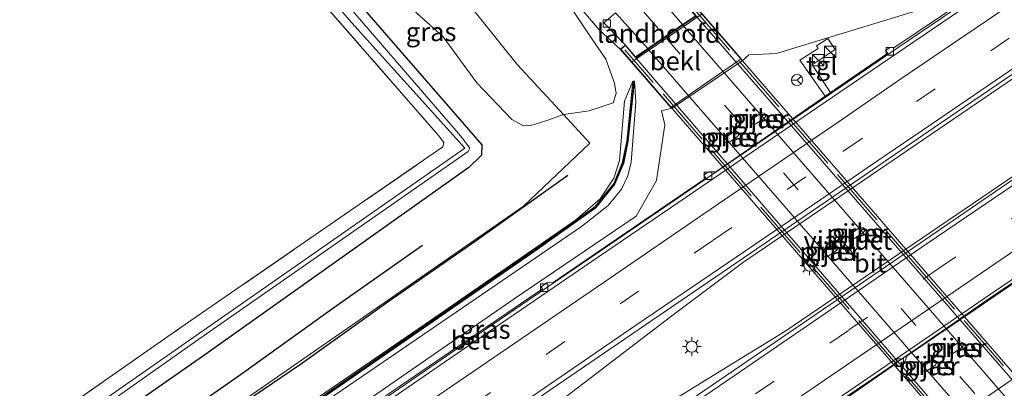
# Model space of a CAD drawing. Units: metres. Extents: x 109996 to 120000, y 393749 to 400001.
# Drawn here: x 115118 to 115249, y 395133 to 395182 of the extents above; entities that cross this region are included whole.
import ezdxf
from ezdxf.enums import TextEntityAlignment as Align

# ---------------------------------------------------------------- set-up
doc = ezdxf.new("R2010")
doc.units = ezdxf.units.M
doc.linetypes.add('IE-TERREINAFSCHEIDING', pattern=[10, 8, -2])
doc.linetypes.add('VW-3-9_STREEP', pattern=[12, 3, -9])
doc.layers.get('0').update_dxf_attribs({"lineweight": 25})
for name, color, linetype, lineweight in [('B-ME-BV-GELEIDECONSTRUCTIE-GELEIDERAIL-L-B1', 213, 'BV-GELEIDERAIL', 18), ('B-ME-GR-BOMENSTRUIKEN-GV-B6', 93, 'Continuous', 18), ('B-ME-GW-KRUINLIJN-L-B1', 93, 'Continuous', 18), ('B-ME-GW-TEENLIJN-L-B1', 93, 'Continuous', 18), ('B-ME-IE-GRASLAND-GV-B6', 93, 'Continuous', 18), ('B-ME-IE-GRONDWERKLIJN-GROND_INGERICHT-GV-B6', 253, 'Continuous', 18), ('B-ME-IE-INRICHTINGSELEMENT-S-B1', 253, 'Continuous', 18), ('B-ME-IE-MEUBILAIR_WEGMEUBILAIR-LICHTMAST-S-B1', 8, 'Continuous', 18), ('B-ME-IE-MEUBILAIR_WEGMEUBILAIR-LICHTMAST-S-B2', 8, 'Continuous', 18), ('B-ME-IE-TERREINAFSCHEIDING-RASTERHEKWERK-L-B1', 8, 'IE-TERREINAFSCHEIDING', 18), ('B-ME-IE-TERREINAFSCHEIDING-RASTERHEKWERK-L-B2', 8, 'IE-TERREINAFSCHEIDING', 18), ('B-ME-KW-GELUIDSWERING-GV-B6', 8, 'Continuous', 18), ('B-ME-KW-LANDHOOFD-GV-B6', 173, 'Continuous', 18), ('B-ME-KW-PIJLER-GV-B6', 173, 'Continuous', 18), ('B-ME-KW-SCHERM-L-B1', 8, 'Continuous', 18), ('B-ME-KW-VIADUCT-GV-B7', 173, 'Continuous', 18), ('B-ME-OB-BEKLEDING-GV-B6', 253, 'Continuous', 18), ('B-ME-OG-WATER-GV-B6', 153, 'Continuous', 18), ('B-ME-VH-VERH_SOORT-BETON-OVERIG-GV-B6', 8, 'IE-TERREINAFSCHEIDING-NATUURLIJK-HOUTWAL', 18), ('B-ME-VH-VERH_SOORT-BITUMEN-GV-B6', 8, 'IE-TERREINAFSCHEIDING-NATUURLIJK-HOUTWAL', 18), ('B-ME-VH-VERH_SOORT-BITUMEN-GV-B7', 8, 'Continuous', 18), ('B-ME-VH-VERH_SOORT-TEGELS-GV-B6', 8, 'Continuous', 18), ('B-ME-VV-KOLK-S-B1', 8, 'Continuous', 18), ('B-ME-VW-MARKERING-39STREEP-015-L-B1', 255, 'VW-3-9_STREEP', 18), ('B-ME-VW-MARKERING-39STREEP-015-L-B2', 255, 'VW-3-9_STREEP', 18), ('B-ME-VW-MARKERING-STREEP-015-L-B1', 7, 'Continuous', 18), ('B-ME-VW-MARKERING-STREEP-015-L-B2', 7, 'Continuous', 18), ('B-ME-VW-MEUBILAIR_WEGMEUBILAIR-RONA-S-B1', 8, 'Continuous', 18)]:
    doc.layers.add(name, color=color, linetype=linetype, lineweight=lineweight)
doc.layers.add('B-ME-GR-BOMENRIJ-L-B1', color=10, linetype='Continuous')
doc.layers.add('B-ME-GW-INSTEEKWATERGANG-L-B1', color=10, linetype='Continuous')
doc.styles.add('NLCS-ISO', font='NLCS-ISO.TTF')
doc.linetypes.add('BV-GELEIDERAIL', pattern='A,10,-3,[108,NLCS.SHX,S=1,R=0,X=0,Y=0],-3', length=16)
doc.linetypes.add('IE-TERREINAFSCHEIDING-NATUURLIJK-HOUTWAL', pattern='A,7,-1.5,[67,NLCS.SHX,S=0.75,R=45,X=0,Y=0],-1.5,7,-1.5,[70,NLCS.SHX,S=0.75,R=0,X=0,Y=0],-1.5', length=20)

# ---------------------------------------------------------------- blocks, each defined once
blk = doc.blocks.new('kast')
blk.add_line((-0.75, -0.75), (0.75, 0.75))
blk.add_lwpolyline([(-0.75, 0.75), (0.75, 0.75), (0.75, -0.75), (-0.75, -0.75)], close=True)
blk = doc.blocks.new('lantaarnpaal')
for p, q in [((-0.75, 0), (-1.25, 0)), ((-0.88, 0.88), (-0.53, 0.53)), ((0, 0.75), (0, 1.25)), ((0.53, 0.53), (0.88, 0.88)), ((0.75, 0), (1.25, 0)), ((-0.53, -0.53), (-0.88, -0.88)), ((0, -0.75), (0, -1.25)), ((0.53, -0.53), (0.88, -0.88))]:
    blk.add_line(p, q)
blk.add_circle((0, 0), 0.75)
blk = doc.blocks.new('kolk')
blk.add_lwpolyline([(-0.5, -0.5), (0.5, -0.5), (0.5, 0.5), (-0.5, 0.5)], close=True)
blk = doc.blocks.new('wegwijzer')
for q in [(-0.53, -0.53), (0, 0.75), (0.53, -0.53)]:
    blk.add_line((0, 0), q)
blk.add_circle((0, 0), 0.75)

msp = doc.modelspace()

# ---------------------------------------------------------------- linework, layer by layer
at = {"layer": 'B-ME-BV-GELEIDECONSTRUCTIE-GELEIDERAIL-L-B1'}
for points in [[(115332.862, 395244.449, 6.717), (115329.428, 395242.114, 6.713), (115306.688, 395226.712, 6.582), (115234.909, 395178.063, 6.335), (115223.915, 395170.544, 6.301)], [(115340.446, 395231.78, 6.682), (115324.963, 395221.303, 6.626), (115305.017, 395208.602, 6.612), (115271.582, 395188.304, 6.56), (115253.674, 395176.256, 6.52), (115230.327, 395160.341, 6.441)], [(115343.06, 395227.412, 6.716), (115327.653, 395216.971, 6.662), (115309.18, 395203.171, 6.632), (115281.735, 395182.616, 6.587), (115259.715, 395167.304, 6.545), (115236.063, 395151.213, 6.475)], [(115242.333, 395141.235, 6.191), (115246.893, 395144.376, 6.212), (115266.773, 395157.844, 6.264), (115285.506, 395170.59, 6.267), (115308.705, 395186.25, 6.369), (115329.708, 395200.445, 6.393), (115350.723, 395214.611, 6.438)], [(115223.915, 395170.544, 6.301), (115175.51, 395137.44, 6.15), (115044.862, 395047.559, 5.713), (115027.614, 395035.554, 5.659)], [(115230.327, 395160.341, 6.441), (115214.247, 395149.381, 6.387), (115204.663, 395142.153, 6.344), (115180.68, 395123.825, 6.254), (115166.945, 395113.762, 6.168), (115157.22, 395106.888, 6.157), (115106.952, 395072.257, 6.025), (115057.002, 395037.752, 5.846), (115035.72, 395022.99, 5.8)], [(115236.063, 395151.213, 6.475), (115220.036, 395140.31, 6.428), (115210.337, 395134.323, 6.381), (115170.535, 395109.751, 6.168), (115159.532, 395102.407, 6.156), (115109.281, 395067.765, 6.022), (115060.542, 395034.005, 5.894), (115038.48, 395018.712, 5.808)], [(115046.538, 395006.223, 5.573), (115084.461, 395032.518, 5.72), (115117.336, 395055.298, 5.772), (115141.479, 395071.898, 5.771), (115165.64, 395088.575, 5.895), (115194.161, 395108.229, 6.051), (115218.329, 395124.825, 6.171), (115231.537, 395133.796, 6.142), (115242.333, 395141.235, 6.191)]]:
    msp.add_polyline3d(points, dxfattribs=at)
at = {"layer": 'B-ME-GR-BOMENRIJ-L-B1'}
for points in [[(115190.952, 395161.057, 5.956), (115178.701, 395152.319, 5.615), (115167.098, 395144.271, 5.63), (115155.256, 395135.812, 5.654), (115142.928, 395127.437, 5.638), (115130.76, 395118.773, 5.728), (115118.557, 395110.304, 5.846), (115106.326, 395102.119, 5.761)], [(115122.771, 395117.474, 5.551), (115135.526, 395126.269, 5.486), (115147.669, 395134.766, 5.33), (115159.725, 395143.401, 5.341), (115171.548, 395151.719, 5.263)]]:
    msp.add_polyline3d(points, dxfattribs=at)
at = {"layer": 'B-ME-GR-BOMENSTRUIKEN-GV-B6'}
for points in [[(115190.353, 395169.193, 5.989), (115184.205, 395175.846, 5.849), (115153.281, 395214.434, 5.632), (115119.795, 395256.961, 5.337), (115122.046, 395259.464, 6.565), (115122.451, 395259.544, 6.862), (115123.19, 395259.469, 6.892), (115123.672, 395259.252, 6.914), (115126.322, 395257.239, 7.241), (115133.884, 395247.754, 7.18), (115141.251, 395238.407, 7.379), (115148.751, 395229.056, 7.567), (115154.875, 395222.995, 7.799), (115162.983, 395214.914, 8.504), (115169.603, 395208.752, 9.332), (115176.639, 395200.862, 9.73), (115191.568, 395183.199, 10.277), (115193.625, 395180.099, 9.947), (115196.032, 395176.613, 9.686), (115197.164, 395173.366, 8.983), (115197.402, 395172.022, 8.513), (115197.017, 395170.742, 8.176), (115193.777, 395169.701, 6.997), (115190.353, 395169.193, 5.989)], [(115153.281, 395214.434, 5.632), (115184.205, 395175.846, 5.849), (115190.353, 395169.193, 5.989)], [(115190.353, 395169.193, 5.989), (115188.259, 395168.434, 5.471), (115187.158, 395168.087, 5.399), (115185.999, 395167.728, 5.282), (115185.007, 395167.688, 5.19), (115183.45, 395168.548, 5.031), (115178.813, 395173.446, 4.889), (115174.322, 395179.56, 4.991), (115170.372, 395183.092, 4.881)]]:
    msp.add_polyline3d(points, dxfattribs=at)
at = {"layer": 'B-ME-GW-INSTEEKWATERGANG-L-B1'}
msp.add_polyline3d([(115104.734, 395250.639, 4.542), (115152.839, 395195.846, 4.86), (115179.455, 395165.126, 4.804), (115179.404, 395163.753, 4.764), (115177.73, 395162.126, 4.934), (115142.157, 395136.878, 5.274), (115104.805, 395110.792, 5.184), (115038.709, 395064.332, 5.184), (115018.207, 395050.134, 5.121)], dxfattribs=at)
at = {"layer": 'B-ME-GW-KRUINLIJN-L-B1'}
msp.add_line((115197.949, 395177.92, 10.668), (115195.139, 395180.503, 10.712), dxfattribs=at)
for points in [[(115065.892, 395320.694, 5.339), (115067.142, 395324.047, 5.795), (115069.838, 395324.094, 5.995), (115076.993, 395317.015, 6.235), (115085.295, 395307.876, 6.493), (115134.083, 395251.636, 8.497), (115167.163, 395213.391, 9.825), (115195.139, 395180.503, 10.712)], [(115025.066, 395039.504, 8.184), (115037.142, 395047.934, 8.092), (115061.9416, 395065.0802, 8.137), (115084.697, 395080.611, 8.249), (115104.2181, 395094.1931, 8.274), (115128.243, 395110.27, 8.339), (115152.581, 395126.733, 8.248), (115173.367, 395140.964, 8.358), (115192.749, 395154.227, 8.358), (115196.336, 395157.022, 8.411), (115198.124, 395159.206, 8.444), (115198.944, 395160.998, 8.459), (115199.416, 395162.831, 8.451), (115200.007, 395170.84, 8.493), (115199.829, 395173.641, 8.96)], [(115199.63, 395173.6613, 8.96), (115198.512, 395170.982, 8.58), (115197.846, 395163.056, 8.501), (115197.106, 395160.687, 8.468), (115195.243, 395157.937, 8.447), (115191.958, 395155.071, 8.501), (115172.763, 395141.753, 8.447), (115152.014, 395127.567, 8.385), (115127.716, 395111.107, 8.339), (115103.837, 395094.856, 8.274)]]:
    msp.add_polyline3d(points, dxfattribs=at)
at = {"layer": 'B-ME-GW-TEENLIJN-L-B1'}
for points in [[(115190.353, 395169.193, 5.989), (115184.205, 395175.846, 5.849), (115153.281, 395214.434, 5.632), (115119.795, 395256.961, 5.337)], [(115320.483, 395237.338, 5.97), (115320.4, 395237.282, 5.97), (115320.317, 395237.226, 5.97), (115306.484, 395227.812, 5.953), (115242.313, 395184.578, 5.679), (115219.509, 395177.554, 5.372)], [(115027.068, 395036.4, 4.943), (115044.284, 395048.403, 4.972), (115094.81, 395083.029, 5.258), (115183.782, 395144.587, 5.401), (115200.048, 395155.594, 5.463), (115202.78, 395160.396, 5.393), (115203.889, 395167.797, 5.381), (115203.469, 395169.671, 5.47), (115204.873, 395170.032, 5.026), (115214.231, 395176.35, 5.116), (115215.108, 395177.159, 5.42), (115218.791, 395177.333, 5.362), (115219.509, 395177.554, 5.372)], [(115053.673, 395066.535, 5.387), (115101.032, 395098.756, 5.518), (115106.992, 395102.811, 5.534), (115148.383, 395131.503, 5.344), (115185.016, 395156.929, 5.134), (115193.89, 395165.364, 6.069), (115190.353, 395169.193, 5.989)]]:
    msp.add_polyline3d(points, dxfattribs=at)
at = {"layer": 'B-ME-IE-GRASLAND-GV-B6'}
for points in [[(115027.584, 395035.6, 4.947), (115027.068, 395036.4, 4.943), (115044.284, 395048.403, 4.972), (115094.81, 395083.029, 5.258), (115183.782, 395144.587, 5.401), (115200.048, 395155.594, 5.463), (115202.78, 395160.396, 5.393), (115203.889, 395167.797, 5.381), (115203.469, 395169.671, 5.47), (115204.873, 395170.032, 5.026), (115214.231, 395176.35, 5.116), (115215.108, 395177.159, 5.42), (115218.791, 395177.333, 5.362), (115219.509, 395177.554, 5.372), (115242.313, 395184.578, 5.679), (115306.484, 395227.812, 5.953)], [(115197.328, 395182.793, 10.636), (115195.731, 395181.43, 10.643), (115198.63, 395178.47, 10.668), (115197.949, 395177.92, 10.668), (115195.139, 395180.503, 10.712), (115167.163, 395213.391, 9.825)], [(115167.163, 395213.391, 9.825), (115195.139, 395180.503, 10.712), (115197.949, 395177.92, 10.668), (115199.448, 395176.188, 9.882), (115204.689, 395170.147, 5.285), (115214.089, 395176.648, 5.375), (115208.903, 395182.627, 10.038)], [(115137.573, 395209.809, 3.911), (115162.078, 395181.507, 4.042), (115176.033, 395165.987, 4.034), (115177.183, 395164.696, 4.034), (115141.334, 395139.656, 4.034), (115098.973, 395110.12, 3.894), (115068.471, 395088.935, 3.764), (115025.575, 395058.972, 3.694), (115016.596, 395052.632, 3.846), (115015.195, 395054.804, 5.389), (115024.883, 395061.625, 5.434), (115066.952, 395091.121, 5.614), (115088.515, 395105.57, 5.5), (115097.604, 395111.66, 5.424), (115139.461, 395140.852, 5.384), (115174.275, 395164.867, 5.244), (115174.387, 395165.444, 5.234), (115173.684, 395166.392, 5.214), (115151.591, 395191.745, 5.134)], [(115018.207, 395050.134, 5.121), (115017.196, 395051.702, 3.846), (115026.313, 395057.9, 3.694), (115069.134, 395087.88, 3.764), (115099.431, 395109.391, 3.894), (115141.671, 395139.159, 3.994), (115177.62, 395164.248, 4.044), (115177.841, 395164.693, 4.004), (115176.622, 395166.366, 3.994), (115146.793, 395200.935, 4.007)], [(115041.2, 395057.97, 5.351), (115032.878, 395055.856, 5.327), (115020.35, 395046.814, 5.369), (115018.207, 395050.134, 5.121), (115038.709, 395064.332, 5.184), (115104.805, 395110.792, 5.184), (115142.157, 395136.878, 5.274), (115177.73, 395162.126, 4.934), (115179.404, 395163.753, 4.764), (115179.455, 395165.126, 4.804), (115152.839, 395195.846, 4.86)], [(115152.839, 395195.846, 4.86), (115179.455, 395165.126, 4.804), (115179.404, 395163.753, 4.764), (115177.73, 395162.126, 4.934), (115142.157, 395136.878, 5.274), (115104.805, 395110.792, 5.184), (115038.709, 395064.332, 5.184), (115018.207, 395050.134, 5.121)], [(115259.784, 395195.156, 5.729), (115234.463, 395178.099, 5.605), (115233.956, 395178.141, 5.594), (115233.364, 395177.736, 5.594), (115233.657, 395177.407, 5.478), (115226.022, 395172.135, 5.434), (115223.558, 395175.82, 5.391), (115226.658, 395177.876, 5.392), (115225.675, 395179.336, 5.407), (115224.135, 395178.376, 5.41), (115224.362, 395178.014, 5.389), (115221.907, 395176.45, 5.379), (115225.3, 395171.637, 5.43), (115223.855, 395170.639, 5.422), (115210.827, 395161.644, 5.346), (115210.627, 395161.548, 5.346), (115210.433, 395161.552, 5.326), (115210.116, 395161.559, 5.326), (115209.778, 395161.528, 5.326), (115209.514, 395161.402, 5.326), (115209.087, 395161.085, 5.336), (115209.385, 395160.67, 5.346), (115188.999, 395146.733, 5.276), (115188.158, 395146.691, 5.478), (115187.386, 395146.157, 5.478), (115187.546, 395145.898, 5.463), (115164.879, 395130.428, 5.424)], [(115242.313, 395184.578, 5.679), (115219.509, 395177.554, 5.372), (115218.791, 395177.333, 5.362), (115215.108, 395177.159, 5.42), (115214.231, 395176.35, 5.116), (115204.873, 395170.032, 5.026), (115203.469, 395169.671, 5.47), (115203.889, 395167.797, 5.381), (115202.78, 395160.396, 5.393), (115200.048, 395155.594, 5.463), (115183.782, 395144.587, 5.401), (115094.81, 395083.029, 5.258), (115044.284, 395048.403, 4.972)], [(115170.372, 395183.092, 4.881), (115174.322, 395179.56, 4.991), (115178.813, 395173.446, 4.889), (115183.45, 395168.548, 5.031), (115185.007, 395167.688, 5.19), (115185.999, 395167.728, 5.282), (115187.158, 395168.087, 5.399), (115188.259, 395168.434, 5.471), (115190.353, 395169.193, 5.989), (115193.89, 395165.364, 6.069), (115185.016, 395156.929, 5.134), (115148.383, 395131.503, 5.344), (115106.992, 395102.811, 5.534), (115101.032, 395098.756, 5.518), (115098.611, 395100.61, 5.429), (115097.821, 395100.525, 5.428), (115096.371, 395099.7, 5.428), (115075.334, 395084.835, 5.452), (115052.808, 395068.635, 5.42), (115053.673, 395066.535, 5.387), (115045.439, 395060.933, 5.364), (115041.2, 395057.97, 5.351)], [(115106.992, 395102.811, 5.534), (115148.383, 395131.503, 5.344), (115185.016, 395156.929, 5.134), (115193.89, 395165.364, 6.069), (115190.353, 395169.193, 5.989), (115193.777, 395169.701, 6.997), (115197.017, 395170.742, 8.176), (115197.402, 395172.022, 8.513), (115197.164, 395173.366, 8.983), (115196.032, 395176.613, 9.686), (115193.625, 395180.099, 9.947), (115191.568, 395183.199, 10.277)], [(115040.21, 395016.031, 5.079), (115033.938, 395025.753, 5.122), (115042.263, 395031.606, 5.094), (115062.03, 395045.219, 5.113), (115081.661, 395058.81, 5.183), (115101.374, 395072.476, 5.239), (115121.153, 395086.139, 5.29), (115141.096, 395099.818, 5.415), (115160.643, 395113.163, 5.434), (115180.531, 395126.895, 5.516), (115200.357, 395140.415, 5.597), (115212.516, 395148.748, 5.636), (115230.069, 395160.751, 5.675), (115239.878, 395167.458, 5.696), (115259.683, 395180.942, 5.776)], [(115199.63, 395173.6613, 8.96), (115198.8141, 395165.6514, 8.668), (115198.213, 395162.738, 8.693), (115197.0672, 395159.9731, 8.669), (115194.5586, 395156.859, 8.672), (115186.4352, 395151.0918, 8.629), (115156.8455, 395130.6346, 8.459), (115140.3897, 395119.3158, 8.485), (115125.56, 395109.124, 8.36), (115107.4189, 395096.7549, 8.355), (115073.4035, 395073.2817, 8.23), (115025.0294, 395040.0076, 8.079)], [(115025.143, 395039.843, 8.079), (115073.517, 395073.117, 8.23), (115107.532, 395096.59, 8.355), (115125.673, 395108.959, 8.36), (115140.503, 395119.151, 8.485), (115156.959, 395130.47, 8.459), (115186.55, 395150.928, 8.629), (115194.697, 395156.712, 8.672), (115197.241, 395159.87, 8.669), (115198.405, 395162.679, 8.693), (115199.012, 395165.621, 8.668), (115199.829, 395173.641, 8.96)], [(115036.626, 395048.821, 8.092), (115061.41, 395065.782, 8.137), (115084.142, 395081.495, 8.249), (115103.837, 395094.856, 8.274), (115127.716, 395111.107, 8.339), (115152.014, 395127.567, 8.385), (115172.763, 395141.753, 8.447), (115191.958, 395155.071, 8.501), (115195.243, 395157.937, 8.447), (115197.106, 395160.687, 8.468), (115197.846, 395163.056, 8.501), (115198.512, 395170.982, 8.58), (115199.63, 395173.6613, 8.96)], [(115199.829, 395173.641, 8.96), (115200.007, 395170.84, 8.493), (115199.416, 395162.831, 8.451), (115198.944, 395160.998, 8.459), (115198.124, 395159.206, 8.444), (115196.336, 395157.022, 8.411), (115192.749, 395154.227, 8.358), (115173.367, 395140.964, 8.358), (115152.581, 395126.733, 8.248), (115128.243, 395110.27, 8.339), (115104.2181, 395094.1931, 8.274), (115084.697, 395080.611, 8.249), (115061.9416, 395065.0802, 8.137), (115037.142, 395047.934, 8.092)], [(115104.2181, 395094.1931, 8.274), (115128.243, 395110.27, 8.339), (115152.581, 395126.733, 8.248), (115173.367, 395140.964, 8.358), (115192.749, 395154.227, 8.358), (115196.336, 395157.022, 8.411), (115198.124, 395159.206, 8.444), (115198.944, 395160.998, 8.459), (115199.416, 395162.831, 8.451), (115200.007, 395170.84, 8.493), (115199.829, 395173.641, 8.96), (115199.63, 395173.6613, 8.96), (115198.512, 395170.982, 8.58), (115197.846, 395163.056, 8.501), (115197.106, 395160.687, 8.468), (115195.243, 395157.937, 8.447), (115191.958, 395155.071, 8.501), (115172.763, 395141.753, 8.447), (115152.014, 395127.567, 8.385), (115127.716, 395111.107, 8.339), (115103.837, 395094.856, 8.274)], [(115265.744, 395171.034, 5.824), (115246.242, 395157.653, 5.648), (115236.289, 395150.854, 5.583), (115226.063, 395143.868, 5.516), (115206.448, 395130.459, 5.581), (115186.817, 395117.041, 5.472), (115176.783, 395110.215, 5.417), (115166.979, 395103.471, 5.422), (115147.332, 395089.804, 5.402), (115127.568, 395076.322, 5.303), (115107.845, 395062.672, 5.253), (115088.092, 395049.069, 5.207), (115068.54, 395035.527, 5.113), (115048.805, 395021.827, 5.09), (115040.21, 395016.031, 5.079)], [(115216.723, 395169.369, 5.383), (115215.561, 395168.588, 5.383), (115215.408, 395168.394, 5.383), (115215.399, 395168.147, 5.383), (115215.452, 395168.033, 5.383), (115215.537, 395167.941, 5.383), (115215.769, 395167.857, 5.383), (115216.007, 395167.924, 5.383), (115217.169, 395168.705, 5.38), (115217.322, 395168.899, 5.383), (115217.331, 395169.147, 5.383), (115217.278, 395169.26, 5.383), (115217.193, 395169.352, 5.383), (115216.961, 395169.437, 5.383), (115216.723, 395169.369, 5.383)], [(115213.148, 395166.907, 5.362), (115211.986, 395166.126, 5.362), (115211.833, 395165.932, 5.362), (115211.824, 395165.685, 5.362), (115211.877, 395165.571, 5.362), (115211.962, 395165.479, 5.362), (115212.194, 395165.395, 5.362), (115212.432, 395165.462, 5.362), (115213.594, 395166.243, 5.36), (115213.746, 395166.438, 5.362), (115213.756, 395166.685, 5.362), (115213.703, 395166.798, 5.362), (115213.618, 395166.89, 5.362), (115213.386, 395166.975, 5.362), (115213.148, 395166.907, 5.362)], [(115229.947, 395154.082, 5.67), (115228.785, 395153.301, 5.665), (115228.632, 395153.107, 5.665), (115228.623, 395152.86, 5.665), (115228.676, 395152.746, 5.665), (115228.761, 395152.654, 5.665), (115228.993, 395152.569, 5.665), (115229.231, 395152.637, 5.665), (115230.393, 395153.418, 5.665), (115230.546, 395153.613, 5.665), (115230.555, 395153.86, 5.665), (115230.502, 395153.973, 5.665), (115230.417, 395154.065, 5.665), (115230.185, 395154.15, 5.665), (115229.947, 395154.082, 5.67)], [(115210.742, 395119.184, 5.316), (115234.772, 395135.935, 5.386), (115235.135, 395135.492, 5.416), (115235.547, 395135.775, 5.416), (115235.756, 395135.948, 5.426), (115235.955, 395136.211, 5.426), (115236.067, 395136.512, 5.426), (115236.101, 395136.643, 5.416), (115236.133, 395136.759, 5.426), (115236.228, 395136.905, 5.386), (115236.3, 395136.977, 5.396), (115242.395, 395141.139, 5.416), (115257.412, 395151.393, 5.466)], [(115226.33, 395151.665, 5.66), (115225.168, 395150.884, 5.658), (115225.015, 395150.69, 5.658), (115225.006, 395150.443, 5.658), (115225.059, 395150.329, 5.658), (115225.144, 395150.237, 5.658), (115225.376, 395150.152, 5.658), (115225.614, 395150.22, 5.658), (115226.776, 395151.001, 5.658), (115226.929, 395151.196, 5.658), (115226.938, 395151.443, 5.658), (115226.885, 395151.556, 5.658), (115226.8, 395151.648, 5.658), (115226.568, 395151.733, 5.658), (115226.33, 395151.665, 5.66)], [(115243.139, 395138.774, 6.03), (115241.977, 395137.993, 6.014), (115241.825, 395137.799, 6.033), (115241.815, 395137.552, 6.067), (115241.868, 395137.438, 6.093), (115241.953, 395137.346, 6.11), (115242.185, 395137.262, 6.148), (115242.423, 395137.329, 6.164), (115243.585, 395138.11, 6.144), (115243.738, 395138.304, 6.136), (115243.747, 395138.552, 6.108), (115243.694, 395138.665, 6.09), (115243.609, 395138.757, 6.074), (115243.377, 395138.842, 6.046), (115243.139, 395138.774, 6.03)], [(115239.545, 395136.359, 5.4), (115238.383, 395135.578, 5.396), (115238.23, 395135.384, 5.396), (115238.221, 395135.137, 5.396), (115238.274, 395135.023, 5.396), (115238.359, 395134.931, 5.396), (115238.591, 395134.846, 5.396), (115238.829, 395134.914, 5.396), (115239.991, 395135.695, 5.396), (115240.144, 395135.889, 5.396), (115240.153, 395136.137, 5.396), (115240.1, 395136.25, 5.396), (115240.015, 395136.342, 5.396), (115239.783, 395136.427, 5.396), (115239.545, 395136.359, 5.4)], [(115250.864, 395134.211, 5.267), (115247.993, 395132.23, 5.267), (115241.406, 395127.684, 5.267), (115240.668, 395127.147, 5.351), (115237.586, 395125.987, 5.231), (115231.121, 395126.977, 5.3), (115226.378, 395127.171, 5.412), (115222.89, 395125.998, 5.544), (115204.825, 395113.293, 5.517), (115168.259, 395088.646, 5.497), (115127.14, 395060.766, 5.285), (115064.16, 395016.702, 5.088)]]:
    msp.add_polyline3d(points, dxfattribs=at)
at = {"layer": 'B-ME-IE-GRONDWERKLIJN-GROND_INGERICHT-GV-B6'}
msp.add_polyline3d([(115027.655, 395243.892, 4.594), (115070.687, 395250.788, 4.69), (115095.069, 395254.393, 4.668), (115096.414, 395254.592, 4.667), (115101.274, 395249.057, 4.708), (115151.591, 395191.745, 5.134), (115173.684, 395166.392, 5.214), (115174.387, 395165.444, 5.234), (115174.275, 395164.867, 5.244), (115139.461, 395140.852, 5.384), (115097.604, 395111.66, 5.424), (115088.515, 395105.57, 5.5), (115066.952, 395091.121, 5.614), (115024.883, 395061.625, 5.434), (115015.195, 395054.804, 5.389), (114943.014, 395166.682, 4.281), (115034.86, 395232.447, 4.76), (115027.655, 395243.892, 4.594)], dxfattribs=at)
at = {"layer": 'B-ME-IE-TERREINAFSCHEIDING-RASTERHEKWERK-L-B1'}
for points in [[(115101.274, 395249.057, 4.708), (115151.591, 395191.745, 5.134), (115173.684, 395166.392, 5.214)], [(115015.195, 395054.804, 5.389), (115024.883, 395061.625, 5.434), (115066.952, 395091.121, 5.614), (115088.515, 395105.57, 5.5), (115097.604, 395111.66, 5.424), (115139.461, 395140.852, 5.384), (115174.275, 395164.867, 5.244), (115174.387, 395165.444, 5.234), (115173.684, 395166.392, 5.214)]]:
    msp.add_polyline3d(points, dxfattribs=at)
at = {"layer": 'B-ME-IE-TERREINAFSCHEIDING-RASTERHEKWERK-L-B2'}
for p, q in [((115207.305, 395183.834, 10.784), (115237.316, 395149.219, 10.762)), ((115248.098, 395120.478, 10.748), (115198.563, 395177.843, 10.668)), ((115237.316, 395149.219, 10.762), (115257.018, 395126.495, 10.748))]:
    msp.add_line(p, q, dxfattribs=at)
at = {"layer": 'B-ME-KW-GELUIDSWERING-GV-B6'}
for points in [[(115025.0294, 395040.0076, 8.079), (115073.4035, 395073.2817, 8.23), (115107.4189, 395096.7549, 8.355), (115125.56, 395109.124, 8.36), (115140.3897, 395119.3158, 8.485), (115156.8455, 395130.6346, 8.459), (115186.4352, 395151.0918, 8.629), (115194.5586, 395156.859, 8.672), (115197.0672, 395159.9731, 8.669), (115198.213, 395162.738, 8.693), (115198.8141, 395165.6514, 8.668), (115199.63, 395173.6613, 8.96), (115199.829, 395173.641, 8.96)], [(115199.829, 395173.641, 8.96), (115199.012, 395165.621, 8.668), (115198.405, 395162.679, 8.693), (115197.241, 395159.87, 8.669), (115194.697, 395156.712, 8.672), (115186.55, 395150.928, 8.629), (115156.959, 395130.47, 8.459), (115140.503, 395119.151, 8.485), (115125.673, 395108.959, 8.36), (115107.532, 395096.59, 8.355), (115073.517, 395073.117, 8.23), (115025.143, 395039.843, 8.079)]]:
    msp.add_polyline3d(points, dxfattribs=at)
at = {"layer": 'B-ME-KW-LANDHOOFD-GV-B6'}
msp.add_polyline3d([(115198.63, 395178.47, 10.668), (115199.988, 395176.896, 10.719), (115201.614, 395178.014, 10.805), (115203.941, 395179.613, 10.856), (115206.254, 395181.203, 10.823), (115207.989, 395182.396, 10.68), (115206.583, 395184.047, 10.68), (115207.289, 395184.489, 10.679), (115208.903, 395182.627, 10.038), (115199.448, 395176.188, 9.882), (115197.949, 395177.92, 10.668), (115198.63, 395178.47, 10.668)], dxfattribs=at)
at = {"layer": 'B-ME-KW-PIJLER-GV-B6'}
for points in [[(115216.007, 395167.924, 5.383), (115215.769, 395167.857, 5.383), (115215.537, 395167.941, 5.383), (115215.452, 395168.033, 5.383), (115215.399, 395168.147, 5.383), (115215.408, 395168.394, 5.383), (115215.561, 395168.588, 5.383), (115216.723, 395169.369, 5.383), (115216.961, 395169.437, 5.383), (115217.193, 395169.352, 5.383), (115217.278, 395169.26, 5.383), (115217.331, 395169.147, 5.383), (115217.322, 395168.899, 5.383), (115217.169, 395168.705, 5.38), (115216.007, 395167.924, 5.383)], [(115212.432, 395165.462, 5.362), (115212.194, 395165.395, 5.362), (115211.962, 395165.479, 5.362), (115211.877, 395165.571, 5.362), (115211.824, 395165.685, 5.362), (115211.833, 395165.932, 5.362), (115211.986, 395166.126, 5.362), (115213.148, 395166.907, 5.362), (115213.386, 395166.975, 5.362), (115213.618, 395166.89, 5.362), (115213.703, 395166.798, 5.362), (115213.756, 395166.685, 5.362), (115213.746, 395166.438, 5.362), (115213.594, 395166.243, 5.36), (115212.432, 395165.462, 5.362)], [(115229.231, 395152.637, 5.665), (115228.993, 395152.569, 5.665), (115228.761, 395152.654, 5.665), (115228.676, 395152.746, 5.665), (115228.623, 395152.86, 5.665), (115228.632, 395153.107, 5.665), (115228.785, 395153.301, 5.665), (115229.947, 395154.082, 5.67), (115230.185, 395154.15, 5.665), (115230.417, 395154.065, 5.665), (115230.502, 395153.973, 5.665), (115230.555, 395153.86, 5.665), (115230.546, 395153.613, 5.665), (115230.393, 395153.418, 5.665), (115229.231, 395152.637, 5.665)], [(115225.614, 395150.22, 5.658), (115225.376, 395150.152, 5.658), (115225.144, 395150.237, 5.658), (115225.059, 395150.329, 5.658), (115225.006, 395150.443, 5.658), (115225.015, 395150.69, 5.658), (115225.168, 395150.884, 5.658), (115226.33, 395151.665, 5.66), (115226.568, 395151.733, 5.658), (115226.8, 395151.648, 5.658), (115226.885, 395151.556, 5.658), (115226.938, 395151.443, 5.658), (115226.929, 395151.196, 5.658), (115226.776, 395151.001, 5.658), (115225.614, 395150.22, 5.658)], [(115242.423, 395137.329, 6.164), (115242.185, 395137.262, 6.148), (115241.953, 395137.346, 6.11), (115241.868, 395137.438, 6.093), (115241.815, 395137.552, 6.067), (115241.825, 395137.799, 6.033), (115241.977, 395137.993, 6.014), (115243.139, 395138.774, 6.03), (115243.377, 395138.842, 6.046), (115243.609, 395138.757, 6.074), (115243.694, 395138.665, 6.09), (115243.747, 395138.552, 6.108), (115243.738, 395138.304, 6.136), (115243.585, 395138.11, 6.144), (115242.423, 395137.329, 6.164)], [(115238.829, 395134.914, 5.396), (115238.591, 395134.846, 5.396), (115238.359, 395134.931, 5.396), (115238.274, 395135.023, 5.396), (115238.221, 395135.137, 5.396), (115238.23, 395135.384, 5.396), (115238.383, 395135.578, 5.396), (115239.545, 395136.359, 5.4), (115239.783, 395136.427, 5.396), (115240.015, 395136.342, 5.396), (115240.1, 395136.25, 5.396), (115240.153, 395136.137, 5.396), (115240.144, 395135.889, 5.396), (115239.991, 395135.695, 5.396), (115238.829, 395134.914, 5.396)]]:
    msp.add_polyline3d(points, dxfattribs=at)
at = {"layer": 'B-ME-KW-SCHERM-L-B1'}
msp.add_polyline3d([(115199.749, 395173.563, 10.517), (115198.942, 395165.665, 10.531), (115198.354, 395162.761, 10.531), (115197.169, 395159.937, 10.514), (115194.649, 395156.7995, 10.546), (115191.4325, 395154.5045, 10.527), (115186.4722, 395151.0004, 10.429), (115156.934, 395130.539, 10.408), (115140.471, 395119.19, 10.312), (115125.565, 395108.967, 10.184), (115110.8338, 395098.9515, 10.268), (115066.816, 395068.594, 10.053), (115024.913, 395039.7563, 9.8884)], dxfattribs=at)
at = {"layer": 'B-ME-KW-VIADUCT-GV-B7'}
msp.add_polyline3d([(115207.279, 395184.425, 10.679), (115236.063, 395151.213, 10.718), (115257.515, 395126.461, 10.748), (115256.944, 395126.06, 10.748), (115255.673, 395127.533, 10.748), (115253.856, 395126.296, 10.814), (115252.361, 395125.278, 10.827), (115251.525, 395124.709, 10.834), (115249.222, 395123.142, 10.805), (115247.368, 395121.88, 10.748), (115248.576, 395120.303, 10.748), (115248.11, 395120.01, 10.748), (115198.021, 395177.914, 10.668), (115198.624, 395178.401, 10.668), (115199.979, 395176.83, 10.719), (115201.643, 395177.973, 10.805), (115203.97, 395179.572, 10.856), (115206.282, 395181.162, 10.823), (115208.063, 395182.386, 10.68), (115206.659, 395184.035, 10.68), (115207.279, 395184.425, 10.679)], dxfattribs=at)
at = {"layer": 'B-ME-OB-BEKLEDING-GV-B6'}
for points in [[(115199.448, 395176.188, 9.882), (115208.903, 395182.627, 10.038), (115214.089, 395176.648, 5.375), (115204.689, 395170.147, 5.285), (115199.448, 395176.188, 9.882)], [(115245.541, 395122.905, 9.41), (115241.406, 395127.684, 5.267), (115247.993, 395132.23, 5.267), (115250.864, 395134.211, 5.267), (115254.917, 395129.534, 9.333), (115251.296, 395126.974, 9.363), (115245.541, 395122.905, 9.41)]]:
    msp.add_polyline3d(points, dxfattribs=at)
at = {"layer": 'B-ME-OG-WATER-GV-B6'}
msp.add_polyline3d([(115017.196, 395051.702, 3.846), (115016.596, 395052.632, 3.846), (115025.575, 395058.972, 3.694), (115068.471, 395088.935, 3.764), (115098.973, 395110.12, 3.894), (115141.334, 395139.656, 4.034), (115177.183, 395164.696, 4.034), (115176.033, 395165.987, 4.034), (115162.078, 395181.507, 4.042), (115137.573, 395209.809, 3.911), (115104.915, 395246.851, 3.876), (115103.258, 395248.821, 3.855), (115104.224, 395249.424, 3.86), (115107.186, 395245.987, 3.891), (115146.793, 395200.935, 4.007), (115176.622, 395166.366, 3.994), (115177.841, 395164.693, 4.004), (115177.62, 395164.248, 4.044), (115141.671, 395139.159, 3.994), (115099.431, 395109.391, 3.894), (115069.134, 395087.88, 3.764), (115026.313, 395057.9, 3.694), (115017.196, 395051.702, 3.846)], dxfattribs=at)
at = {"layer": 'B-ME-VH-VERH_SOORT-BETON-OVERIG-GV-B6'}
for points in [[(115164.879, 395130.428, 5.424), (115187.546, 395145.898, 5.463), (115187.386, 395146.157, 5.478), (115188.158, 395146.691, 5.478), (115188.999, 395146.733, 5.276), (115209.385, 395160.67, 5.346), (115209.087, 395161.085, 5.336), (115209.514, 395161.402, 5.326), (115209.778, 395161.528, 5.326), (115210.116, 395161.559, 5.326), (115210.433, 395161.552, 5.326), (115210.627, 395161.548, 5.346), (115210.827, 395161.644, 5.346), (115223.855, 395170.639, 5.422), (115225.3, 395171.637, 5.43), (115226.022, 395172.135, 5.434), (115233.657, 395177.407, 5.478), (115233.364, 395177.736, 5.594), (115233.956, 395178.141, 5.594), (115234.463, 395178.099, 5.605), (115259.784, 395195.156, 5.729)], [(115251.685, 395188.82, 5.508), (115233.687, 395176.557, 5.403), (115224.203, 395170.085, 5.364), (115208.837, 395159.6, 5.3), (115194.075, 395149.521, 5.251), (115174.495, 395136.091, 5.205), (115154.475, 395122.363, 5.125), (115134.751, 395108.886, 5.063), (115115.004, 395095.308, 5.067), (115094.952, 395081.495, 4.995), (115075.248, 395067.813, 4.933), (115055.657, 395054.333, 4.882), (115045.655, 395047.42, 4.921), (115027.957, 395035.024, 4.828)], [(115046.663, 395006.028, 4.882), (115046.267, 395006.644, 4.848), (115063.503, 395018.329, 4.879), (115085.998, 395033.88, 4.946), (115111.232, 395051.324, 4.98), (115136.08, 395068.502, 5.083), (115160.893, 395085.682, 5.168), (115184.7, 395102.1, 5.219), (115209.253, 395119.048, 5.316), (115227.607, 395131.655, 5.361), (115242.108, 395141.595, 5.392), (115247.357, 395145.193, 5.404), (115257.151, 395151.844, 5.496)], [(115257.412, 395151.393, 5.466), (115242.395, 395141.139, 5.416), (115236.3, 395136.977, 5.396), (115236.228, 395136.905, 5.386), (115236.133, 395136.759, 5.426), (115236.101, 395136.643, 5.416), (115236.067, 395136.512, 5.426), (115235.955, 395136.211, 5.426), (115235.756, 395135.948, 5.426), (115235.547, 395135.775, 5.416), (115235.135, 395135.492, 5.416), (115234.772, 395135.935, 5.386), (115210.742, 395119.184, 5.316)]]:
    msp.add_polyline3d(points, dxfattribs=at)
at = {"layer": 'B-ME-VH-VERH_SOORT-BITUMEN-GV-B6'}
for points in [[(115033.938, 395025.753, 5.122), (115033.592, 395026.288, 5.061), (115031.632, 395029.327, 5.037), (115029.656, 395032.389, 4.879), (115027.957, 395035.024, 4.828), (115045.655, 395047.42, 4.921), (115055.657, 395054.333, 4.882), (115075.248, 395067.813, 4.933), (115094.952, 395081.495, 4.995), (115115.004, 395095.308, 5.067), (115134.751, 395108.886, 5.063), (115154.475, 395122.363, 5.125), (115174.495, 395136.091, 5.205), (115194.075, 395149.521, 5.251), (115208.837, 395159.6, 5.3), (115224.203, 395170.085, 5.364), (115233.687, 395176.557, 5.403), (115251.685, 395188.82, 5.508)], [(115207.989, 395182.396, 10.68), (115206.254, 395181.203, 10.823), (115203.941, 395179.613, 10.856), (115201.614, 395178.014, 10.805), (115199.988, 395176.896, 10.719), (115198.63, 395178.47, 10.668), (115195.731, 395181.43, 10.643), (115197.328, 395182.793, 10.636)], [(115259.683, 395180.942, 5.776), (115239.878, 395167.458, 5.696), (115230.069, 395160.751, 5.675), (115212.516, 395148.748, 5.636), (115200.357, 395140.415, 5.597), (115180.531, 395126.895, 5.516), (115160.643, 395113.163, 5.434), (115141.096, 395099.818, 5.415), (115121.153, 395086.139, 5.29), (115101.374, 395072.476, 5.239), (115081.661, 395058.81, 5.183), (115062.03, 395045.219, 5.113), (115042.263, 395031.606, 5.094), (115033.938, 395025.753, 5.122)], [(115046.267, 395006.644, 4.848), (115040.21, 395016.031, 5.079), (115048.805, 395021.827, 5.09), (115068.54, 395035.527, 5.113), (115088.092, 395049.069, 5.207), (115107.845, 395062.672, 5.253), (115127.568, 395076.322, 5.303), (115147.332, 395089.804, 5.402), (115166.979, 395103.471, 5.422), (115176.783, 395110.215, 5.417), (115186.817, 395117.041, 5.472), (115206.448, 395130.459, 5.581), (115226.063, 395143.868, 5.516), (115236.289, 395150.854, 5.583), (115246.242, 395157.653, 5.648), (115265.744, 395171.034, 5.824)], [(115257.151, 395151.844, 5.496), (115247.357, 395145.193, 5.404), (115242.108, 395141.595, 5.392), (115227.607, 395131.655, 5.361), (115209.253, 395119.048, 5.316), (115184.7, 395102.1, 5.219), (115160.893, 395085.682, 5.168), (115136.08, 395068.502, 5.083), (115111.232, 395051.324, 4.98), (115085.998, 395033.88, 4.946), (115063.503, 395018.329, 4.879), (115046.267, 395006.644, 4.848)]]:
    msp.add_polyline3d(points, dxfattribs=at)
at = {"layer": 'B-ME-VH-VERH_SOORT-BITUMEN-GV-B7'}
msp.add_polyline3d([(115238.532, 395147.284, 10.749), (115255.645, 395127.574, 10.748), (115253.828, 395126.337, 10.814), (115252.334, 395125.321, 10.827), (115251.497, 395124.751, 10.834), (115249.193, 395123.183, 10.805), (115247.34, 395121.921, 10.704), (115200.008, 395176.789, 10.719), (115201.671, 395177.932, 10.805), (115203.998, 395179.531, 10.856), (115206.311, 395181.121, 10.823), (115208.091, 395182.345, 10.751), (115238.532, 395147.284, 10.749)], dxfattribs=at)
at = {"layer": 'B-ME-VH-VERH_SOORT-TEGELS-GV-B6'}
msp.add_polyline3d([(115226.022, 395172.135, 5.434), (115225.3, 395171.637, 5.43), (115221.907, 395176.45, 5.379), (115224.362, 395178.014, 5.389), (115224.135, 395178.376, 5.41), (115225.675, 395179.336, 5.407), (115226.658, 395177.876, 5.392), (115223.558, 395175.82, 5.391), (115226.022, 395172.135, 5.434)], dxfattribs=at)
at = {"layer": 'B-ME-VW-MARKERING-39STREEP-015-L-B1'}
for points in [[(115027.869, 395360.035, 5.203), (115031.983, 395357.112, 5.212), (115041.808, 395350.499, 5.248), (115048.184, 395346.241, 5.278), (115057.741, 395339.502, 5.59), (115063.883, 395335.032, 5.747), (115070.021, 395330.256, 5.932), (115075.855, 395325.312, 6.179), (115081.381, 395320.064, 6.358), (115086.752, 395314.547, 6.535), (115094.691, 395306.013, 6.85), (115101.715, 395298.072, 7.114), (115117.1, 395280.305, 7.676), (115129.768, 395265.655, 8.195), (115144.949, 395248.042, 8.776), (115157.695, 395233.268, 9.263), (115170.254, 395218.723, 9.743), (115185.343, 395201.116, 10.369), (115203.941, 395179.613, 10.856)], [(115227.803, 395164.356, 5.547), (115237.499, 395170.938, 5.64), (115257.377, 395184.513, 5.716), (115277.126, 395197.984, 5.774), (115296.998, 395211.467, 5.779), (115316.777, 395224.958, 5.846), (115336.538, 395238.307, 5.885)], [(115346.955, 395220.9053, 5.8919), (115333.718, 395211.956, 5.877), (115320.476, 395203.027, 5.828), (115308.027, 395194.567, 5.783), (115294.261, 395185.267, 5.785), (115281.329, 395176.447, 5.725), (115265.186, 395165.491, 5.71), (115252.662, 395156.946, 5.662), (115240.84, 395148.901, 5.607), (115228.399, 395140.36, 5.573), (115215.17, 395131.309, 5.524), (115201.023, 395121.586, 5.496), (115188.543, 395113.068, 5.475), (115174.589, 395103.459, 5.426), (115161.24, 395094.296, 5.367), (115148.843, 395085.75, 5.348), (115135.862, 395076.837, 5.265), (115121.624, 395067.014, 5.238), (115109.119, 395058.408, 5.203), (115094.587, 395048.341, 5.163), (115083.617, 395040.773, 5.129), (115072.265, 395032.891, 5.1), (115059.341, 395023.961, 5.06), (115042.5925, 395012.3386, 5.001)], [(115031.632, 395029.327, 5.037), (115039.883, 395035.087, 4.969), (115059.572, 395048.758, 5.08), (115079.318, 395062.336, 5.154), (115098.978, 395075.88, 5.218), (115118.891, 395089.606, 5.236), (115138.668, 395103.204, 5.345), (115158.411, 395116.822, 5.386), (115178.162, 395130.36, 5.434), (115197.918, 395143.922, 5.514), (115210.351, 395152.406, 5.5), (115227.641, 395164.246, 5.545), (115227.803, 395164.356, 5.547)]]:
    msp.add_polyline3d(points, dxfattribs=at)
at = {"layer": 'B-ME-VW-MARKERING-39STREEP-015-L-B2'}
msp.add_line((115203.998, 395179.531, 10.856), (115251.497, 395124.751, 10.834), dxfattribs=at)
at = {"layer": 'B-ME-VW-MARKERING-STREEP-015-L-B1'}
for p, q in [((115206.254, 395181.203, 10.823), (115202.425, 395185.709, 10.679)), ((115201.614, 395178.014, 10.805), (115197.328, 395182.793, 10.636))]:
    msp.add_line(p, q, dxfattribs=at)
for points in [[(115334.662, 395241.442, 5.778), (115314.773, 395227.904, 5.74), (115294.739, 395214.405, 5.706), (115275.155, 395201.016, 5.641), (115255.381, 395187.55, 5.557), (115235.529, 395174.037, 5.51), (115225.898, 395167.387, 5.475)], [(115338.392, 395235.21, 5.984), (115318.761, 395221.899, 5.866), (115298.962, 395208.44, 5.854), (115279.178, 395194.99, 5.817), (115259.373, 395181.505, 5.803), (115239.488, 395167.905, 5.694), (115232.138, 395162.897, 5.635), (115229.745, 395161.268, 5.64)], [(115044.5962, 395009.2334, 4.928), (115061.608, 395021.043, 4.963), (115074.619, 395030.039, 5.013), (115085.796, 395037.789, 5.043), (115096.656, 395045.256, 5.07), (115111.085, 395055.273, 5.104), (115124.089, 395064.208, 5.164), (115137.872, 395073.733, 5.185), (115150.886, 395082.683, 5.246), (115163.355, 395091.25, 5.288), (115176.419, 395100.225, 5.333), (115190.683, 395110.043, 5.388), (115203.193, 395118.601, 5.41), (115217.516, 395128.425, 5.434), (115230.12, 395137.043, 5.464), (115243.331, 395146.086, 5.524), (115254.533, 395153.733, 5.569), (115267.229, 395162.404, 5.601), (115283.452, 395173.42, 5.657), (115296.603, 395182.361, 5.692), (115310.099, 395191.505, 5.701), (115322.729, 395200.066, 5.73), (115335.801, 395208.905, 5.775), (115348.8599, 395217.7229, 5.773)], [(115225.898, 395167.387, 5.475), (115225.404, 395167.046, 5.473), (115208.255, 395155.36, 5.356), (115195.795, 395146.816, 5.353), (115176.459, 395133.583, 5.317), (115156.331, 395119.787, 5.212), (115136.635, 395106.197, 5.254), (115116.945, 395092.632, 5.115), (115096.997, 395078.928, 5.102), (115077.227, 395065.249, 5.055), (115057.496, 395051.681, 4.96), (115037.835, 395038.07, 4.927), (115029.656, 395032.389, 4.879)], [(115229.745, 395161.268, 5.64), (115212.425, 395149.471, 5.674), (115199.999, 395141.013, 5.541), (115180.144, 395127.367, 5.458), (115160.45, 395113.843, 5.392), (115140.625, 395100.216, 5.402), (115120.842, 395086.593, 5.307), (115100.975, 395072.897, 5.264), (115081.202, 395059.258, 5.169), (115061.59, 395045.809, 5.085), (115041.923, 395032.173, 5.055), (115033.592, 395026.288, 5.061)], [(115250.669, 395159.939, 5.758), (115238.906, 395151.945, 5.677), (115226.158, 395143.168, 5.674), (115213.159, 395134.295, 5.642), (115199.17, 395124.745, 5.587), (115186.554, 395116.087, 5.565), (115172.522, 395106.439, 5.512), (115159.181, 395097.266, 5.458), (115147.035, 395088.917, 5.439), (115133.668, 395079.699, 5.371), (115120.106, 395070.358, 5.325), (115107.057, 395061.335, 5.306), (115092.714, 395051.429, 5.25), (115081.724, 395043.846, 5.229), (115070.431, 395036.03, 5.191), (115057.316, 395026.933, 5.15), (115040.6307, 395015.379, 5.09)]]:
    msp.add_polyline3d(points, dxfattribs=at)
at = {"layer": 'B-ME-VW-MARKERING-STREEP-015-L-B2'}
for p, q in [((115206.311, 395181.121, 10.823), (115246.089, 395135.26, 10.815)), ((115249.193, 395123.183, 10.805), (115201.671, 395177.932, 10.805)), ((115246.089, 395135.26, 10.815), (115253.828, 395126.337, 10.814))]:
    msp.add_line(p, q, dxfattribs=at)

# ---------------------------------------------------------------- block references
at = {"layer": 'B-ME-IE-INRICHTINGSELEMENT-S-B1', "rotation": 90}
for p in [(115225.96, 395177.565, 5.434), (115224.355, 395176.47, 5.434)]:
    msp.add_blockref('kast', p, dxfattribs=at)
at = {"layer": 'B-ME-IE-MEUBILAIR_WEGMEUBILAIR-LICHTMAST-S-B1', "rotation": 90}
msp.add_blockref('lantaarnpaal', (115207.484, 395138.181, 5.561), dxfattribs=at)
at = {"layer": 'B-ME-IE-MEUBILAIR_WEGMEUBILAIR-LICHTMAST-S-B2', "rotation": 90}
msp.add_blockref('lantaarnpaal', (115223.223, 395149.003, 11.215), dxfattribs=at)
at = {"layer": 'B-ME-VV-KOLK-S-B1', "rotation": 90}
for p in [(115196.158, 395181.348, 10.805), (115233.933, 395177.64, 5.571), (115209.661, 395160.996, 5.296), (115187.797, 395146.057, 5.455), (115235.263, 395136.043, 5.336)]:
    msp.add_blockref('kolk', p, dxfattribs=at)
at = {"layer": 'B-ME-VW-MEUBILAIR_WEGMEUBILAIR-RONA-S-B1', "rotation": 90}
msp.add_blockref('wegwijzer', (115221.561, 395173.793, 7.274), dxfattribs=at)

# ---------------------------------------------------------------- texts
at = {"layer": 'B-ME-IE-GRASLAND-GV-B6', "ltscale": 0.2, "style": 'NLCS-ISO'}
for p in [(115172.6915, 395180.247), (115216.365, 395168.647), (115212.79, 395166.185), (115229.589, 395153.3595), (115225.972, 395150.9425), (115179.918, 395140.491), (115242.781, 395138.052), (115239.187, 395135.6365)]:
    msp.add_text('gras', height=2.5, dxfattribs=at).set_placement(p, align=Align.MIDDLE_CENTER)
at = {"layer": 'B-ME-KW-LANDHOOFD-GV-B6', "ltscale": 0.2, "style": 'NLCS-ISO'}
msp.add_text('landhoofd', height=2.5, dxfattribs=at).set_placement((115203.1015, 395180.0278), align=Align.MIDDLE_CENTER)
at = {"layer": 'B-ME-KW-PIJLER-GV-B6', "ltscale": 0.2, "style": 'NLCS-ISO'}
for p in [(115216.3411, 395168.5985), (115212.7661, 395166.1365), (115229.5651, 395153.3115), (115225.9481, 395150.8945), (115242.7572, 395138.0035), (115239.1631, 395135.5884)]:
    msp.add_text('pijler', height=2.5, dxfattribs=at).set_placement(p, align=Align.MIDDLE_CENTER)
at = {"layer": 'B-ME-KW-VIADUCT-GV-B7', "ltscale": 0.2, "style": 'NLCS-ISO'}
msp.add_text('viaduct', height=2.5, dxfattribs=at).set_placement((115228.3339, 395152.3813), align=Align.MIDDLE_CENTER)
at = {"layer": 'B-ME-OB-BEKLEDING-GV-B6', "ltscale": 0.2, "style": 'NLCS-ISO'}
msp.add_text('bekl', height=2.5, dxfattribs=at).set_placement((115205.3154, 395176.3596), align=Align.MIDDLE_CENTER)
at = {"layer": 'B-ME-VH-VERH_SOORT-BETON-OVERIG-GV-B6', "ltscale": 0.2, "style": 'NLCS-ISO'}
msp.add_text('bet', height=2.5, dxfattribs=at).set_placement((115177.9341, 395139.0398), align=Align.MIDDLE_CENTER)
at = {"layer": 'B-ME-VH-VERH_SOORT-BITUMEN-GV-B7', "ltscale": 0.2, "style": 'NLCS-ISO'}
msp.add_text('bit', height=2.5, dxfattribs=at).set_placement((115231.3062, 395149.3364), align=Align.MIDDLE_CENTER)
at = {"layer": 'B-ME-VH-VERH_SOORT-TEGELS-GV-B6', "ltscale": 0.2, "style": 'NLCS-ISO'}
msp.add_text('tgl', height=2.5, dxfattribs=at).set_placement((115224.8488, 395175.7532), align=Align.MIDDLE_CENTER)

doc.saveas('drawing.dxf')
